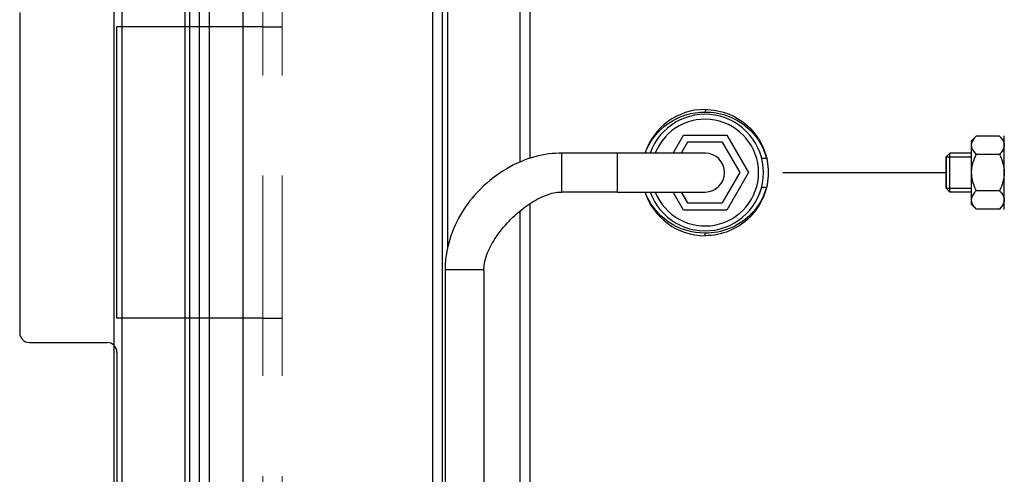
# Model space of a CAD drawing. Units: millimetres. Extents: x -1813 to 13609, y 788 to 6663.
# Drawn here: x 4691 to 4893, y 2301 to 2395 of the extents above; entities that cross this region are included whole.
import ezdxf

# ---------------------------------------------------------------- set-up
doc = ezdxf.new("R2010")
doc.units = ezdxf.units.MM
doc.header["$LTSCALE"] = 825
doc.linetypes.add('PHANTOM', pattern=[0.8, 0.45, -0.05, 0.1, -0.05, 0.1, -0.05])
doc.layers.get('0').update_dxf_attribs({"linetype": 'CONTINUOUS'})
doc.layers.add('Bodenwanne', color=3, linetype='PHANTOM', lineweight=18)
doc.layers.add('Grundriss', color=7, linetype='CONTINUOUS', lineweight=30)

# ---------------------------------------------------------------- blocks, each defined once
blk = doc.blocks.new('Bodenwanne')
at = {"layer": 'Bodenwanne', "linetype": 'PHANTOM', "lineweight": 18, "ltscale": 0.5}
for p, q in [((261, -685), (261, -65)), ((265, -685), (265, -65))]:
    blk.add_line(p, q, dxfattribs=at)

msp = doc.modelspace()

# ---------------------------------------------------------------- linework, layer by layer
at = {"layer": 'Grundriss', "lineweight": 30}
for p, q in [((4710.15, 2935.65), (4710.15, 1885.85)), ((4711.75, 2935.65), (4711.75, 1885.85)), ((4736.75, 2053.25), (4736.75, 2673.25)), ((4725.74, 2176), (4725.74, 2642)), ((4727.74, 2175.75), (4727.74, 2642.25)), ((4775.74, 2203.25), (4775.74, 2523.25)), ((4777.74, 2203.25), (4777.74, 2523.25)), ((4778.74, 2523.25), (4778.74, 2347.7)), ((4793.74, 2365.46), (4793.74, 2523.25)), ((4795.74, 2366.2), (4795.74, 2523.25)), ((4729.74, 2518.25), (4729.74, 2208.25)), ((4724.74, 2483.43), (4724.74, 2243.08)), ((4690.75, 2396.25), (4690.75, 2330.25)), ((4740.75, 2393.25), (4710.75, 2393.25)), ((4710.75, 2333.25), (4710.75, 2393.25)), ((4740.75, 2393.25), (4744.75, 2393.25)), ((4831.75, 2376.25), (4831.75, 2375.73)), ((4825.16, 2367.25), (4827.3, 2370.96)), ((4827.3, 2370.96), (4836.2, 2370.96)), ((4836.2, 2370.96), (4840.65, 2363.25)), ((4886.51, 2369.75), (4887.51, 2370.76)), ((4892.3, 2370.76), (4887.51, 2370.76)), ((4892.3, 2370.76), (4893.31, 2369.75)), ((4893.31, 2355.65), (4893.31, 2370.85)), ((4828.15, 2369.49), (4826.86, 2367.25)), ((4835.35, 2369.49), (4828.15, 2369.49)), ((4838.95, 2363.25), (4835.35, 2369.49)), ((4886.51, 2369.75), (4886.51, 2356.75)), ((4813.75, 2367.25), (4802.25, 2367.25)), ((4802.25, 2359.25), (4802.25, 2367.25)), ((4831.81, 2367.25), (4813.75, 2367.25)), ((4813.75, 2359.25), (4813.75, 2367.25)), ((4843.35, 2366.25), (4844.37, 2366.25)), ((4881.35, 2366.48), (4882.12, 2367.25)), ((4881.35, 2366.49), (4886.51, 2366.49)), ((4881.35, 2366.49), (4881.35, 2360.01)), ((4881.35, 2360.01), (4881.35, 2366.49)), ((4886.51, 2367.25), (4882.11, 2367.25)), ((4882.11, 2359.25), (4882.11, 2367.25)), ((4892.3, 2367), (4887.51, 2367)), ((4835.35, 2357.01), (4838.95, 2363.25)), ((4840.65, 2363.25), (4836.2, 2355.54)), ((4847.75, 2363.25), (4881.35, 2363.25)), ((4843.35, 2360.25), (4844.37, 2360.25)), ((4881.35, 2360.02), (4882.12, 2359.25)), ((4881.35, 2360.01), (4886.51, 2360.01)), ((4813.75, 2359.25), (4802.25, 2359.25)), ((4813.75, 2359.25), (4831.81, 2359.25)), ((4827.3, 2355.54), (4825.16, 2359.25)), ((4826.86, 2359.25), (4828.15, 2357.01)), ((4886.51, 2359.25), (4882.11, 2359.25)), ((4892.3, 2359.5), (4887.51, 2359.5)), ((4795.74, 2203.25), (4795.74, 2356.87)), ((4828.15, 2357.01), (4835.35, 2357.01)), ((4886.51, 2356.75), (4887.51, 2355.74)), ((4892.3, 2355.74), (4893.31, 2356.75)), ((4793.74, 2203.25), (4793.74, 2355.39)), ((4836.2, 2355.54), (4827.3, 2355.54)), ((4892.3, 2355.74), (4887.51, 2355.74)), ((4831.75, 2350.25), (4831.75, 2350.77)), ((4786.25, 2343.25), (4778.25, 2343.25)), ((4778.25, 2343.25), (4778.25, 2203.25)), ((4786.25, 2343.25), (4786.25, 2203.25)), ((4740.75, 2333.25), (4710.75, 2333.25)), ((4740.75, 2333.25), (4744.75, 2333.25)), ((4692.75, 2328.25), (4708.75, 2328.25)), ((4710.75, 2326.25), (4710.75, 2125.25))]:
    msp.add_line(p, q, dxfattribs=at)
for points in [[(4802.25, 2367.25), (4801.7, 2367.24), (4801.01, 2367.21), (4800.3, 2367.16), (4799.59, 2367.08), (4798.88, 2366.97), (4798.17, 2366.84), (4797.45, 2366.68), (4796.72, 2366.5), (4796, 2366.29), (4795.27, 2366.05), (4794.55, 2365.78), (4793.82, 2365.49), (4793.09, 2365.17), (4792.37, 2364.82), (4791.65, 2364.45), (4790.94, 2364.04), (4790.23, 2363.61), (4789.53, 2363.16), (4788.84, 2362.67), (4788.16, 2362.17), (4787.49, 2361.63), (4786.84, 2361.08), (4786.2, 2360.5), (4785.59, 2359.9), (4784.99, 2359.28), (4784.41, 2358.65), (4783.86, 2358), (4783.32, 2357.33), (4782.82, 2356.65), (4782.33, 2355.96), (4781.88, 2355.26), (4781.45, 2354.55), (4781.05, 2353.84), (4780.67, 2353.12), (4780.32, 2352.39), (4780, 2351.67), (4779.71, 2350.94), (4779.45, 2350.21), (4779.21, 2349.49), (4779, 2348.76), (4778.82, 2348.04), (4778.66, 2347.32), (4778.53, 2346.6), (4778.42, 2345.89), (4778.34, 2345.18), (4778.29, 2344.48), (4778.26, 2343.78), (4778.25, 2343.25)], [(4786.25, 2343.25), (4786.25, 2343.47), (4786.27, 2343.82), (4786.31, 2344.17), (4786.36, 2344.52), (4786.43, 2344.88), (4786.52, 2345.24), (4786.62, 2345.61), (4786.73, 2345.98), (4786.87, 2346.35), (4787.01, 2346.73), (4787.17, 2347.11), (4787.35, 2347.5), (4787.54, 2347.89), (4787.74, 2348.28), (4787.96, 2348.68), (4788.2, 2349.08), (4788.45, 2349.49), (4788.72, 2349.9), (4789.01, 2350.32), (4789.31, 2350.74), (4789.63, 2351.16), (4789.96, 2351.58), (4790.31, 2352), (4790.67, 2352.42), (4791.05, 2352.84), (4791.43, 2353.25), (4791.82, 2353.65), (4792.23, 2354.05), (4792.64, 2354.43), (4793.05, 2354.81), (4793.47, 2355.17), (4793.9, 2355.52), (4794.32, 2355.86), (4794.74, 2356.18), (4795.16, 2356.48), (4795.58, 2356.77), (4795.99, 2357.04), (4796.4, 2357.29), (4796.8, 2357.53), (4797.2, 2357.75), (4797.6, 2357.95), (4797.99, 2358.15), (4798.37, 2358.32), (4798.76, 2358.48), (4799.14, 2358.63), (4799.51, 2358.76), (4799.88, 2358.88), (4800.25, 2358.98), (4800.61, 2359.06), (4800.97, 2359.13), (4801.32, 2359.19), (4801.67, 2359.23), (4802.02, 2359.25), (4802.25, 2359.25)]]:
    msp.add_lwpolyline(points, dxfattribs=at)
for centre, radius, start, end in [((4831.75, 2363.25), 13, 90.0013, 162.072), ((4831.75, 2363.25), 12, 199.4928, 160.5074), ((4831.75, 2363.25), 11, 201.3483, 158.6517), ((4831.75, 2363.25), 4, 270.8808, 89.1284), ((4831.75, 2363.25), 13, 197.9279, 269.9987), ((4692.75, 2330.25), 2, 180, 270), ((4708.75, 2326.25), 2, 0, 90)]:
    msp.add_arc(centre, radius, start, end, dxfattribs=at)
for points, knots in [([(4831.75, 2376.25), (4833.44, 2376.25), (4836.86, 2375.57), (4841.18, 2372.68), (4844.07, 2368.35), (4845.09, 2363.25), (4844.07, 2358.15), (4841.18, 2353.82), (4836.86, 2350.93), (4833.44, 2350.25), (4831.75, 2350.25)], [0, 0, 0, 0, 0.124811, 0.249983, 0.375159, 0.499996, 0.624833, 0.750009, 0.875183, 1, 1, 1, 1]), ([(4819.44, 2367.25), (4820.3, 2369.69), (4823.75, 2374.14), (4829.11, 2375.73), (4831.75, 2375.73)], [0, 0, 0, 0, 0.49491, 1, 1, 1, 1]), ([(4831.75, 2375.73), (4833.44, 2375.73), (4836.83, 2375.09), (4841.15, 2372.33), (4844.06, 2368.18), (4845.09, 2363.25), (4844.06, 2358.33), (4841.15, 2354.17), (4836.83, 2351.41), (4833.44, 2350.77), (4831.75, 2350.77)], [0, 0, 0, 0, 0.127174, 0.253343, 0.377542, 0.499996, 0.622451, 0.746649, 0.87282, 1, 1, 1, 1]), ([(4887.51, 2370.76), (4887.37, 2370.61), (4886.89, 2370.09), (4886.51, 2369.4), (4886.51, 2368.88)], [0, 0, 0, 0, 0.279529, 1, 1, 1, 1]), ([(4892.3, 2370.76), (4892.39, 2370.67), (4892.7, 2370.34), (4892.98, 2369.97), (4893.12, 2369.66)], [0, 0, 0, 0, 0.265645, 1, 1, 1, 1]), ([(4886.51, 2368.88), (4886.51, 2368.71), (4886.63, 2367.99), (4887.12, 2367.4), (4887.51, 2367)], [0, 0, 0, 0, 0.228032, 1, 1, 1, 1]), ([(4893.31, 2368.88), (4893.31, 2368.71), (4893.19, 2367.99), (4892.7, 2367.4), (4892.3, 2367)], [0, 0, 0, 0, 0.228032, 1, 1, 1, 1]), ([(4831.75, 2350.77), (4829.11, 2350.77), (4823.75, 2352.36), (4820.3, 2356.81), (4819.44, 2359.25)], [0, 0, 0, 0, 0.505085, 1, 1, 1, 1]), ([(4887.51, 2359.5), (4887.37, 2359.36), (4886.89, 2358.84), (4886.51, 2358.14), (4886.51, 2357.62)], [0, 0, 0, 0, 0.279529, 1, 1, 1, 1]), ([(4892.3, 2359.5), (4892.44, 2359.36), (4892.93, 2358.84), (4893.31, 2358.14), (4893.31, 2357.62)], [0, 0, 0, 0, 0.279529, 1, 1, 1, 1]), ([(4886.69, 2356.84), (4886.74, 2356.74), (4886.96, 2356.34), (4887.27, 2355.99), (4887.51, 2355.74)], [0, 0, 0, 0, 0.234668, 1, 1, 1, 1]), ([(4893.31, 2357.62), (4893.31, 2357.46), (4893.19, 2356.73), (4892.7, 2356.14), (4892.3, 2355.74)], [0, 0, 0, 0, 0.228032, 1, 1, 1, 1])]:
    msp.add_open_spline(points, degree=3, knots=knots, dxfattribs=at)
for points in [[(4893.12, 2369.66), (4893.24, 2369.42), (4893.31, 2369.15), (4893.31, 2368.88)], [(4887.51, 2367), (4886.93, 2365.84), (4886.51, 2364.55), (4886.51, 2363.25)], [(4892.3, 2367), (4892.88, 2365.84), (4893.31, 2364.55), (4893.31, 2363.25)], [(4886.51, 2363.25), (4886.51, 2361.95), (4886.93, 2360.66), (4887.51, 2359.5)], [(4893.31, 2363.25), (4893.31, 2361.95), (4892.88, 2360.66), (4892.3, 2359.5)], [(4886.51, 2357.62), (4886.51, 2357.35), (4886.58, 2357.08), (4886.69, 2356.84)]]:
    msp.add_open_spline(points, degree=3, dxfattribs=at)

# ---------------------------------------------------------------- block references
msp.add_blockref('Bodenwanne', (4479.75, 2738.25))

doc.saveas('drawing.dxf')
